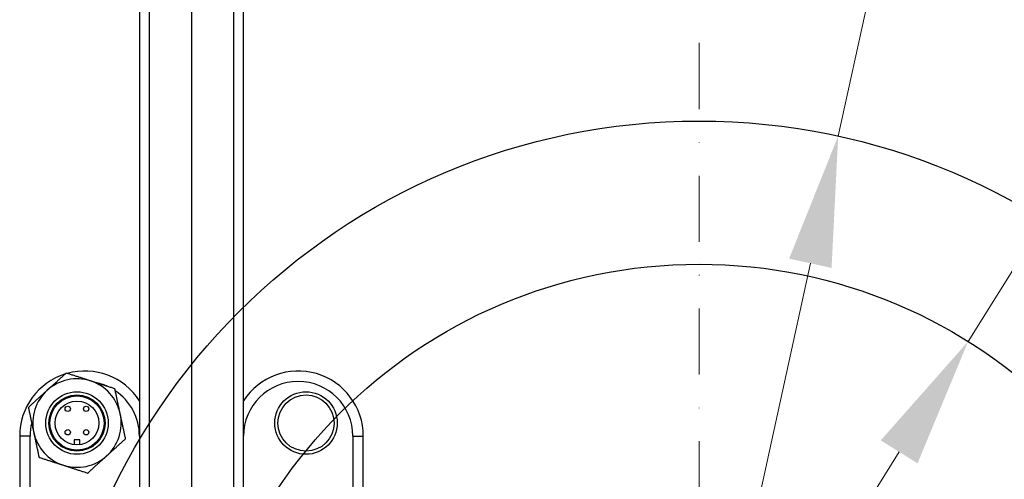
# Model space of a CAD drawing. Units: millimetres. Extents: x 155 to 2090, y 19 to 2724.
# Drawn here: x 709 to 899, y 1171 to 1259 of the extents above; entities that cross this region are included whole.
import ezdxf

# ---------------------------------------------------------------- set-up
doc = ezdxf.new("R2010")
doc.units = ezdxf.units.MM
doc.header["$LTSCALE"] = 10
doc.linetypes.add('DASHDOT2', pattern=[12.7, 6.35, -3.175, 0, -3.175])
for name, color, linetype, lineweight in [('Centerline(Hillmar_metric)', 7, 'Continuous', 18), ('Dimensions(Hillmar_metric)', 7, 'Continuous', 13), ('Sketch Geometry(Hillmar_metric)', 7, 'Continuous', 25), ('Visible Edges(Hillmar_metric)', 7, 'Continuous', 25)]:
    doc.layers.add(name, color=color, linetype=linetype, lineweight=lineweight)
doc.layers.add('Visible Tangent Edges(Hillmar_Metric)', color=7, linetype='Continuous', lineweight=25, true_color=0xc0c0c0)
doc.styles.add('Hillmar_metric_Dimensions', font='arial.ttf')
doc.dimstyles.new('DEFAULT-ISO-Method 1b-Hillmar_metric', dxfattribs={"dimscale": 10, "dimtxt": 2, "dimasz": 2.5, "dimexe": 1, "dimexo": 1, "dimgap": 0.25, "dimtad": 1, "dimtih": 1, "dimtoh": 1, "dimrnd": 1e-08, "dimdsep": 46, "dimtxsty": 'Hillmar_metric_Dimensions', "dimcen": 0.09, "dimdle": 8, "dimclrd": 7, "dimclre": 7, "dimclrt": 7, "dimazin": 2, "dimtfac": 0.75, "dimtmove": 0, "dimatfit": 3, "dimfxl": 1, "dimtolj": 1, "dimlwd": 9, "dimlwe": 9, "dimarcsym": 0})

# ---------------------------------------------------------------- blocks, each defined once
blk = doc.blocks.new('*D24')
at = {"layer": 'Defpoints', "color": 0, "linetype": 'Continuous', "transparency": 16777216}
for p in [(742.37, 1472.69), (742.37, 1450.71), (839.87, 1254.97)]:
    blk.add_point(p, dxfattribs=at)
at = {"layer": 'Dimensions(Hillmar_metric)', "color": 7, "linetype": 'Continuous', "lineweight": 9, "transparency": 16777216}
for p, q in [((742.37, 1460.71), (742.37, 1482.69)), ((839.87, 1264.97), (839.87, 1482.69)), ((814.87, 1472.69), (767.37, 1472.69))]:
    blk.add_line(p, q, dxfattribs=at)
at = {"layer": 'Dimensions(Hillmar_metric)', "color": 7, "linetype": 'Continuous', "transparency": 16777216}
for points in [[(767.37, 1476.85), (767.37, 1468.52), (742.37, 1472.69)], [(814.87, 1476.85), (814.87, 1468.52), (839.87, 1472.69)]]:
    blk.add_solid(points, dxfattribs=at)
at = {"layer": 'Dimensions(Hillmar_metric)', "color": 7, "linetype": 'Continuous', "lineweight": 13, "transparency": 16777216, "insert": (791.12, 1485.4), "char_height": 20, "attachment_point": 5, "style": 'Hillmar_metric_Dimensions'}
blk.add_mtext('\\A1;97.5', dxfattribs=at)
blk = doc.blocks.new('*D25')
at = {"layer": 'Defpoints', "color": 0, "linetype": 'Continuous', "transparency": 16777216}
for p in [(866.6, 1237.08), (813.14, 992.86)]:
    blk.add_point(p, dxfattribs=at)
at = {"layer": 'Dimensions(Hillmar_metric)', "color": 7, "linetype": 'Continuous', "lineweight": 9, "transparency": 16777216}
for p, q in [((866.6, 1237.08), (879.23, 1294.79)), ((879.23, 1294.79), (904.23, 1294.79)), ((818.49, 1017.29), (861.26, 1212.66))]:
    blk.add_line(p, q, dxfattribs=at)
at = {"layer": 'Dimensions(Hillmar_metric)', "color": 7, "linetype": 'Continuous', "transparency": 16777216}
for points in [[(857.18, 1213.55), (865.33, 1211.77), (866.6, 1237.08)], [(814.42, 1018.18), (822.56, 1016.39), (813.14, 992.86)]]:
    blk.add_solid(points, dxfattribs=at)
at = {"layer": 'Dimensions(Hillmar_metric)', "color": 7, "linetype": 'Continuous', "lineweight": 13, "transparency": 16777216, "insert": (939.67, 1294.79), "char_height": 20, "attachment_point": 5, "style": 'Hillmar_metric_Dimensions'}
blk.add_mtext('\\A1;∅250', dxfattribs=at)
blk = doc.blocks.new('*D26')
at = {"layer": 'Defpoints', "color": 0, "linetype": 'Continuous', "transparency": 16777216}
for p in [(891.56, 1197.64), (788.18, 1032.3)]:
    blk.add_point(p, dxfattribs=at)
at = {"layer": 'Dimensions(Hillmar_metric)', "color": 7, "linetype": 'Continuous', "lineweight": 9, "transparency": 16777216}
for p, q in [((891.56, 1197.64), (925.17, 1251.39)), ((925.17, 1251.39), (950.17, 1251.39)), ((801.44, 1053.5), (878.31, 1176.44))]:
    blk.add_line(p, q, dxfattribs=at)
at = {"layer": 'Dimensions(Hillmar_metric)', "color": 7, "linetype": 'Continuous', "transparency": 16777216}
for points in [[(874.77, 1178.65), (881.84, 1174.24), (891.56, 1197.64)], [(797.9, 1055.71), (804.97, 1051.29), (788.18, 1032.3)]]:
    blk.add_solid(points, dxfattribs=at)
at = {"layer": 'Dimensions(Hillmar_metric)', "color": 7, "linetype": 'Continuous', "lineweight": 13, "transparency": 16777216, "insert": (985.72, 1251.39), "char_height": 20, "attachment_point": 5, "style": 'Hillmar_metric_Dimensions'}
blk.add_mtext('\\A1;∅195', dxfattribs=at)
blk = doc.blocks.new('*D27')
at = {"layer": 'Defpoints', "color": 0, "linetype": 'Continuous', "transparency": 16777216}
for p in [(885.94, 1140.16), (793.81, 1089.78)]:
    blk.add_point(p, dxfattribs=at)
at = {"layer": 'Dimensions(Hillmar_metric)', "color": 7, "linetype": 'Continuous', "lineweight": 9, "transparency": 16777216}
for p, q in [((885.94, 1140.16), (963.36, 1182.5)), ((963.36, 1182.5), (988.36, 1182.5)), ((815.74, 1101.78), (864, 1128.17))]:
    blk.add_line(p, q, dxfattribs=at)
at = {"layer": 'Dimensions(Hillmar_metric)', "color": 7, "linetype": 'Continuous', "transparency": 16777216}
for points in [[(862, 1131.82), (866, 1124.51), (885.94, 1140.16)], [(813.74, 1105.43), (817.74, 1098.12), (793.81, 1089.78)]]:
    blk.add_solid(points, dxfattribs=at)
at = {"layer": 'Dimensions(Hillmar_metric)', "color": 7, "linetype": 'Continuous', "lineweight": 13, "transparency": 16777216, "insert": (1023.91, 1182.5), "char_height": 20, "attachment_point": 5, "style": 'Hillmar_metric_Dimensions'}
blk.add_mtext('\\A1;∅105', dxfattribs=at)

msp = doc.modelspace()

# ---------------------------------------------------------------- linework, layer by layer
at = {"layer": 'Centerline(Hillmar_metric)', "linetype": 'DASHDOT2', "ltscale": 0.2}
for p, q in [((742.3718, 1450.7085), (742.3718, 946.9805)), ((839.8718, 1254.9721), (839.8718, 974.9721))]:
    msp.add_line(p, q, dxfattribs=at)
at = {"layer": 'Sketch Geometry(Hillmar_metric)'}
for radius in [125, 97.5]:
    msp.add_circle((839.8718, 1114.9721), radius, dxfattribs=at)
at = {"layer": 'Visible Edges(Hillmar_metric)'}
for p, q in [((742.3718, 1317.15), (742.3718, 1145.4392)), ((732.3718, 1310.4523), (732.3718, 1151.0369)), ((752.3718, 1151.0369), (752.3718, 1310.4523)), ((709.3718, 1179.4721), (709.3718, 1161.9721)), ((720.9218, 1178.7721), (719.8218, 1178.7721)), ((719.8218, 1178.7721), (719.8218, 1177.8082)), ((720.9218, 1177.8082), (720.9218, 1178.7721)), ((775.3718, 1161.9721), (775.3718, 1179.4721))]:
    msp.add_line(p, q, dxfattribs=at)
for centre, radius in [((720.3718, 1181.9721), 6), ((764.3718, 1181.9721), 6), ((720.3718, 1181.9721), 5.4), ((720.3718, 1181.9721), 5.2), ((720.3718, 1181.9721), 4.2), ((764.3718, 1181.9721), 5.4), ((718.604, 1184.7111), 0.51), ((722.1396, 1184.7111), 0.51), ((718.604, 1180.2057), 0.51), ((722.1396, 1180.2057), 0.51)]:
    msp.add_circle(centre, radius, dxfattribs=at)
for centre, radius, start, end in [((721.8718, 1179.4721), 12.5, 32.85988, 105.644655), ((762.8718, 1179.4721), 12.5, 0, 147.14012), ((721.8718, 1179.4721), 12.5, 107.443792, 180), ((720.3718, 1181.9721), 8.5, 72.097064, 132.097064), ((720.3718, 1181.9721), 8.5, 12.097064, 72.097064), ((720.3718, 1181.9721), 8.5, 132.097064, 192.097064), ((720.3718, 1181.9721), 8.5, 312.097064, 12.097064), ((720.3718, 1181.9721), 8.5, 192.097064, 252.097064), ((720.3718, 1181.9721), 8.5, 252.097064, 312.097064)]:
    msp.add_arc(centre, radius, start, end, dxfattribs=at)
for points, weights in [([(718.3149, 1191.5691), (716.3635, 1189.806), (714.6735, 1188.2792)], [1.01001874936, 1.04314139574, 1]), ([(722.9847, 1190.0605), (720.8175, 1190.7606), (718.3149, 1191.5691)], [1, 1.04314139574, 1.01001874936]), ([(727.6546, 1188.5519), (725.152, 1189.3603), (722.9847, 1190.0605)], [1.01001874936, 1.04314139574, 1]), ([(714.6735, 1188.2792), (712.9835, 1186.7523), (711.0321, 1184.9892)], [1, 1.04314139574, 1.01001874936]), ([(728.683, 1183.7534), (728.2057, 1185.9804), (727.6546, 1188.5519)], [1, 1.04314139574, 1.01001874936]), ([(711.0321, 1184.9892), (711.5832, 1182.4177), (712.0606, 1180.1907)], [1.01001874936, 1.04314139574, 1]), ([(729.7115, 1178.9549), (729.1604, 1181.5264), (728.683, 1183.7534)], [1.01001874936, 1.04314139574, 1]), ([(712.0606, 1180.1907), (712.5379, 1177.9637), (713.089, 1175.3922)], [1, 1.04314139574, 1.01001874936]), ([(726.0701, 1175.665), (727.7601, 1177.1918), (729.7115, 1178.9549)], [1, 1.04314139574, 1.01001874936]), ([(713.089, 1175.3922), (715.5916, 1174.5838), (717.7589, 1173.8836)], [1.01001874936, 1.04314139574, 1]), ([(722.4287, 1172.3751), (724.3801, 1174.1381), (726.0701, 1175.665)], [1.01001874936, 1.04314139574, 1]), ([(717.7589, 1173.8836), (719.9261, 1173.1835), (722.4287, 1172.3751)], [1, 1.04314139574, 1.01001874936])]:
    msp.add_rational_spline(points, weights, degree=2, dxfattribs=at)
at = {"layer": 'Visible Tangent Edges(Hillmar_Metric)'}
for p, q in [((734.2671, 1310.3654), (734.2671, 1146.9593)), ((750.4765, 1146.9593), (750.4765, 1310.3654)), ((711.3718, 1179.4721), (709.3718, 1179.4721)), ((711.3718, 1161.9721), (711.3718, 1179.4721)), ((773.3718, 1179.4721), (773.3718, 1161.9721)), ((773.3718, 1179.4721), (775.3718, 1179.4721))]:
    msp.add_line(p, q, dxfattribs=at)
for centre, start, end in [((721.8718, 1179.4721), 64.924727, 79.2694), ((762.8718, 1179.4721), 0, 180), ((721.8718, 1179.4721), 0, 56.064358), ((721.8718, 1179.4721), 166.164766, 180)]:
    msp.add_arc(centre, 10.5, start, end, dxfattribs=at)

# ---------------------------------------------------------------- dimensions: what is measured, and where the dimension line sits
at = {"layer": 'Dimensions(Hillmar_metric)', "color": 7, "linetype": 'Continuous', "lineweight": 13}
dim = msp.add_linear_dim(base=(742.3718, 1472.6862), p1=(839.8718, 1254.9721), p2=(742.3718, 1450.7085), angle=180, dimstyle='DEFAULT-ISO-Method 1b-Hillmar_metric', override={"dimgap": 0.25, "dimtih": 0, "dimtoh": 0, "dimdec": 2, "dimtol": 0, "dimlim": 0, "dimtp": 0, "dimtm": 0, "dimtdec": 2, "dimtofl": 0, "dimatfit": 1}, dxfattribs=at)
dim.commit()
dim.dimension.update_dxf_attribs({"geometry": '*D24', "text_midpoint": (791.1218, 1472.6862), "dimtype": 160})
for p1, p2, picture, middle in [((813.1427, 992.8633), (866.6009, 1237.0809), '*D25', (939.674, 1294.7942)), ((788.1819, 1032.3016), (891.5617, 1197.6425), '*D26', (985.7159, 1251.3891)), ((793.8083, 1089.7846), (885.9353, 1140.1595), '*D27', (1023.9117, 1182.4967))]:
    dim = msp.add_diameter_dim_2p(p1=p1, p2=p2, dimstyle='DEFAULT-ISO-Method 1b-Hillmar_metric', override={"dimgap": 0.25, "dimtad": 0, "dimdec": 2, "dimlfac": 1, "dimtol": 0, "dimlim": 0, "dimtp": 0, "dimtm": 0, "dimtdec": 2, "dimatfit": 2}, dxfattribs=at)
    dim.commit()
    dim.dimension.update_dxf_attribs({"geometry": picture, "text_midpoint": middle, "dimtype": 163})

doc.saveas('drawing.dxf')
